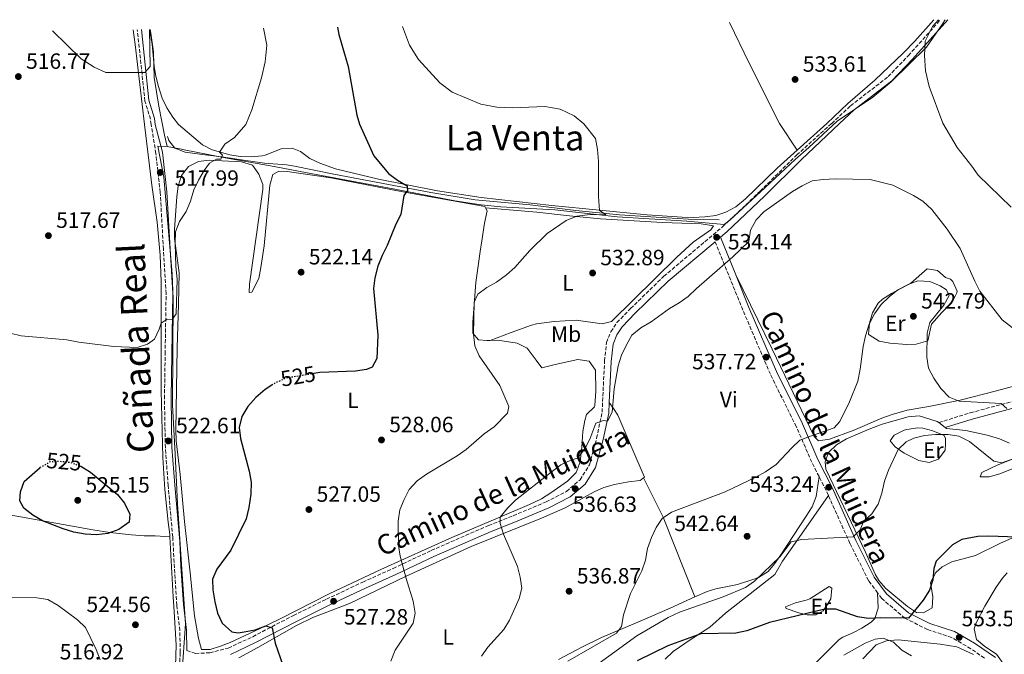
# Model space of a CAD drawing. Units: metres. Extents: x 583599 to 587060, y 4726625 to 4728979.
# Drawn here: x 584339 to 584786, y 4728664 to 4728951 of the extents above; entities that cross this region are included whole.
import ezdxf
from ezdxf.enums import TextEntityAlignment as Align

# ---------------------------------------------------------------- set-up
doc = ezdxf.new("R2010")
doc.units = ezdxf.units.M
doc.header["$MEASUREMENT"] = 0
for name, pattern in [('DGN Style 1', [1.045693079995523, 0.001739921930109024, -1.043953158065414]), ('DGN Style 3', [2.435890702152634, 1.739921930109024, -0.6959687720436097]), ('DGN Style 5', [1.217945351076317, 0.5219765790327072, -0.6959687720436097])]:
    doc.linetypes.add(name, pattern=pattern)
for name, color, linetype, lineweight in [('Acequia sin especificar', 4, 'Continuous', 0), ('Camino', 7, 'DGN Style 3', 0), ('Cauce permanente no visto', 142, 'DGN Style 1', 13), ('Cota de curva de nivel directora', 7, 'Continuous', 0), ('Cota de punto acotado terreno', 7, 'Continuous', 0), ('Curva de nivel directora', 30, 'Continuous', 30), ('Curva de nivel directora no vista', 30, 'DGN Style 5', 30), ('Curva de nivel intermedia', 30, 'Continuous', 0), ('Etiqueta de uso rústico', 92, 'Continuous', 0), ('Límite de Concejo', 7, 'Continuous', 0), ('Línea de cambio de uso (parcela vista)', 92, 'Continuous', 0), ('Margen derecho', 7, 'Continuous', 0), ('Punto acotado terreno (símbolo)', 7, 'Continuous', 0), ('Texto de Cañada', 51, 'Continuous', 0), ('Texto de Área (paraje) menor', 7, 'Continuous', 0)]:
    doc.layers.add(name, color=color, linetype=linetype, lineweight=lineweight)
doc.styles.add('Style-Arial', font='arial.ttf')

# ---------------------------------------------------------------- blocks, each defined once
blk = doc.blocks.new('5PATER')
at = {"layer": 'Cauce permanente no visto', "linetype": 'Continuous', "lineweight": 0}
h = blk.add_hatch(color=51, dxfattribs=at)
edge = h.paths.add_edge_path()
edge.add_ellipse((0, 0), major_axis=(-0.1095731443231308, -0.1110710700762829), ratio=0.9994222409660317, start_angle=0, end_angle=360)

msp = doc.modelspace()

# ---------------------------------------------------------------- linework, layer by layer
at = {"layer": 'Acequia sin especificar', "color": 4, "linetype": 'Continuous', "lineweight": 0}
msp.add_polyline3d([(584406.1699999999, 4728898.369999999, 517.0399999999936), (584406.8099999996, 4728896.539999999, 517.1600000000036), (584409.5199999996, 4728893.130000001, 517.3000000000029), (584414.25, 4728891.350000001, 517.2700000000041), (584420.8300000001, 4728890.460000001, 517.9100000000036), (584430.6100000005, 4728889.140000001, 519.8099999999977), (584441.7699999996, 4728887.57, 520.7700000000041), (584450.1299999999, 4728886.390000001, 521.1100000000006), (584460.0899999999, 4728885.5, 520.6499999999943), (584463.8099999996, 4728885.029999999, 520.7299999999959), (584481.6399999997, 4728881.32, 522.25), (584525.6500000004, 4728873.01, 525.6699999999983), (584545.7699999996, 4728869.65, 526.820000000007), (584570.6699999999, 4728867.439999999, 527.1499999999943), (584591.3899999997, 4728864.82, 528.7899999999936), (584611.2199999997, 4728862.960000001, 529.8099999999977), (584632.4400000004, 4728861.550000001, 531), (584642.3700000001, 4728860.960000001, 532.0599999999977), (584656.3700000001, 4728860.66, 533.2899999999936)], dxfattribs=at)
at = {"layer": 'Camino', "color": 7, "linetype": 'DGN Style 3', "lineweight": 0, "extrusion": (-0.754070365375865, -0.2805472348267901, 0.5938612069271334), "elevation": -1767220.431828525, "flags": 128}
msp.add_lwpolyline([(-4228062.741550883, 1305082.537658751), (-4228064.916989314, 1305082.30150703), (-4228072.242758146, 1305080.87216767)], dxfattribs=at)
at = {"layer": 'Camino', "color": 7, "linetype": 'DGN Style 3', "lineweight": 0}
for points in [[(584414.9799999997, 4728665.490000002, 522.9400000000023), (584418.8399999999, 4728664.130000002, 523.5899999999965), (584425.3199999997, 4728664.410000001, 523.9700000000013), (584433.7199999974, 4728666.560000001, 524.3500000000059), (584444.8399999995, 4728671.710000001, 524.7299999999959), (584463.260000002, 4728681.32, 525.4900000000054), (584478.2199999975, 4728688.689999999, 527.0200000000041), (584494.7100000009, 4728696.420000001, 528.1600000000036), (584508.5100000009, 4728702.670000001, 529.6799999999931), (584525.760000002, 4728710.770000001, 531.1999999999972), (584551.8199999998, 4728722.15, 533.8600000000007), (584562.9299999987, 4728726.540000003, 535.0099999999948), (584577.8700000008, 4728732.77, 535.7700000000042), (584587.0799999975, 4728737.570000002, 536.1499999999943), (584593.2499999988, 4728742.800000002, 536.1499999999943), (584597.5499999993, 4728749.59, 536.1499999999943), (584600.7800000014, 4728761.710000001, 535.3899999999994), (584603.2499999991, 4728773.470000003, 534.6300000000048), (584604.3799999978, 4728796.670000002, 534.6300000000048), (584605.2800000008, 4728805.030000002, 535.0099999999948), (584607.2600000012, 4728809.939999999, 534.6300000000048), (584609.9899999981, 4728814.09, 534.6300000000048), (584616.1799999997, 4728820.460000004, 534.6300000000048), (584631.2499999992, 4728835.060000001, 534.2400000000055), (584657.8700000001, 4728857.470000001, 533.8600000000007), (584674.8700000009, 4728873.57, 534.2400000000055), (584691.4999999985, 4728890.050000001, 534.2400000000055), (584707.3599999994, 4728904.32, 534.0099999999948), (584715.8999999977, 4728912.310000001, 533.9400000000023), (584732.9999999991, 4728925.550000002, 532.0899999999966), (584742.140000001, 4728935.09, 530.8899999999994), (584756.6299999994, 4728951.300000001, 529.5000000000001)], [(584411.7499999999, 4728660.37, 522.6499999999943), (584412.0000000002, 4728664.619999999, 522.8300000000019), (584411.7800000012, 4728674.520000001, 523.2100000000064), (584410.4299999989, 4728685.960000001, 523.5899999999965), (584408.5399999979, 4728716.960000004, 523.8399999999965), (584406.4799999994, 4728740.210000001, 523.1399999999994), (584405.23, 4728757.460000002, 522.3800000000047), (584404.8099999975, 4728779.670000001, 521.6199999999955), (584405.1299999993, 4728799.890000002, 520.4799999999959), (584405.5699999996, 4728827.170000001, 520.1000000000059), (584404.3700000015, 4728847.250000001, 518.9600000000065), (584402.8899999997, 4728873.080000001, 518.1999999999971), (584400.9200000005, 4728890.710000002, 517.4400000000024), (584398.7999999992, 4728903.859999999, 516.2700000000042), (584398.4599999995, 4728906.210000001, 516.1300000000048), (584395.9699999974, 4728914.470000003, 515.7299999999959), (584392.5000000005, 4728946.820000002, 514.5099999999948)], [(584755.9499999977, 4728768.720000001, 543.1499999999943), (584770.2300000004, 4728773.230000001, 541.6300000000048), (584786.6700000003, 4728777.540000003, 540.4900000000054), (584803.11, 4728782.230000002, 538.1999999999972), (584811.9200000011, 4728786.270000001, 537.0599999999978), (584824.199999999, 4728792.550000002, 535.9199999999983), (584838.3900000001, 4728799.17, 534.779999999999), (584849.5199999991, 4728805.08, 533.259999999995), (584860.2600000014, 4728810.240000002, 533.259999999995), (584874.039999999, 4728815.350000001, 532.1100000000007), (584884.75, 4728818.600000001, 531.7299999999959), (584892.8099999978, 4728823.42, 531.3500000000058), (584902.0700000004, 4728830.890000002, 531.7299999999959), (584908.7100000011, 4728841.439999999, 531.3500000000058), (584911.4699999995, 4728847.480000001, 530.9700000000013), (584915.9299999987, 4728853.430000001, 530.5899999999966)], [(584701.6200000016, 4728744.310000002, 542.0000000000001), (584698.3299999969, 4728750.780000002, 540.8699999999953), (584691.350000001, 4728766.880000001, 540.1000000000058), (584679.5499999992, 4728790.660000001, 537.820000000007), (584667.0799999969, 4728819.780000002, 535.9199999999983), (584654.5100000007, 4728850.720000001, 534.3800000000049)], [(584728.199999998, 4728691.550000001, 548.8800000000048), (584724.1200000009, 4728697.09, 548.1000000000058), (584715.6299999994, 4728713.970000002, 545.4299999999931), (584705.8599999995, 4728735.750000002, 543.3399999999965)], [(584776.6200000008, 4728662.02, 554.4499999999972), (584770.4400000006, 4728666.290000001, 554.1900000000023), (584761.7600000014, 4728671.380000001, 552.6600000000036), (584750.7899999989, 4728674.970000001, 551.1399999999995), (584740.5899999997, 4728680.08, 550.3800000000049), (584730.0799999977, 4728689, 549.2400000000052), (584728.199999998, 4728691.550000001, 548.8800000000048)]]:
    msp.add_polyline3d(points, dxfattribs=at)
at = {"layer": 'Curva de nivel directora', "color": 30, "linetype": 'Continuous', "lineweight": 30, "flags": 128}
for points, elevation in [([(584483.269999999, 4728947.930000001), (584483.859999999, 4728944.58), (584488.1399999994, 4728930.160000001), (584492.089999999, 4728908.090000001), (584493.2999999983, 4728904), (584499.8099999994, 4728889.680000001), (584506.4099999998, 4728881.720000003), (584510.4800000001, 4728878.66), (584514.9300000004, 4728876.100000001), (584515.0199999998, 4728873.970000001), (584513.359999999, 4728871.630000001), (584511.98, 4728863.050000002), (584509.6699999988, 4728858.61), (584505.7699999984, 4728849.060000001), (584503.5800000001, 4728844.480000002), (584501.6299999988, 4728839.640000001), (584500.1799999982, 4728834.430000001), (584499.5900000003, 4728829.460000002), (584501.6299999988, 4728808.340000001), (584501.0900000001, 4728797.750000001), (584499.0299999993, 4728793.92), (584496.4000000008, 4728792.84), (584491.4499999997, 4728792.070000002), (584475.2999999984, 4728791.45), (584472.6099999994, 4728790.990000002)], 525.0000000000003), ([(584453.9799999992, 4728785.960000004), (584450.4900000001, 4728783.720000001), (584446.1899999996, 4728780.170000001), (584442.629999999, 4728776.11), (584439.9400000002, 4728771.539999999), (584438.7399999998, 4728766.57), (584439.2800000006, 4728761.600000001), (584443.1599999986, 4728746.67), (584444.16, 4728741.76), (584443.9299999998, 4728736.300000002), (584443.1499999998, 4728730.330000001), (584441.8199999998, 4728725.119999999), (584434.9800000001, 4728710.970000003), (584428.4899999992, 4728702.380000004), (584426.5899999993, 4728697.74), (584426.7199999989, 4728692.930000001), (584427.6299999986, 4728687.560000001), (584428.9199999983, 4728682.42), (584431.0300000006, 4728677.920000001), (584435.3699999991, 4728673.960000002), (584438.2599999993, 4728673.420000001), (584441.0099999984, 4728673.87), (584446.0099999985, 4728674.789999999), (584450.7800000006, 4728676.590000001), (584453.6300000005, 4728675.790000001), (584454.9600000004, 4728668.859999999), (584458.4699999996, 4728658.760000001)], 525.0000000000001), ([(584366.5900000003, 4728749.140000001), (584366.8399999985, 4728749.050000001), (584371.2399999995, 4728746.330000001), (584383.4999999994, 4728736.109999999), (584386.6800000002, 4728732.190000001), (584389.0899999996, 4728727.289999999), (584388.779999999, 4728723.550000002), (584384.0599999983, 4728720.240000002), (584379.0800000007, 4728718.42), (584373.98, 4728717.810000002), (584368.839999999, 4728718.140000001), (584363.7899999997, 4728719.140000002), (584358.9299999981, 4728720.539999999), (584349.5099999991, 4728724.24), (584345.0900000001, 4728726.850000001), (584340.9999999999, 4728729.930000001), (584339.3099999999, 4728733.320000002), (584339.4899999987, 4728737.310000001), (584341.23, 4728742.020000001), (584348.480000001, 4728748.470000002)], 525.0000000000003), ([(584799.6099999998, 4728716.5), (584778.6700000005, 4728717.34), (584773.6900000006, 4728717.11), (584766.4299999984, 4728715.789999999), (584762.0799999988, 4728713.300000002), (584754.7999999988, 4728705.99), (584753.7500000005, 4728702.640000002), (584753.29, 4728697.539999999), (584751.7099999997, 4728692.789999999), (584748.7799999994, 4728688.260000001), (584742.1599999989, 4728680.130000001), (584729.32, 4728680.210000002), (584724.0800000007, 4728679.920000001), (584719.0999999985, 4728680.75), (584709.3099999984, 4728684.140000002), (584704.2999999993, 4728684.250000001), (584679.1600000003, 4728678.140000002), (584668.8699999995, 4728674.310000001), (584663.8699999994, 4728673.390000002), (584648.0199999998, 4728673.020000001), (584633.1, 4728667.65), (584619.13, 4728660.850000001)], 550.0000000000001)]:
    msp.add_lwpolyline(points, dxfattribs=dict(at, elevation=elevation))
at = {"layer": 'Curva de nivel directora no vista', "color": 30, "linetype": 'DGN Style 5', "lineweight": 30, "flags": 128}
for points, elevation in [([(584472.6099999994, 4728790.990000002), (584459.6699999999, 4728788.810000001), (584455.1300000004, 4728786.7), (584453.9799999992, 4728785.960000004)], 525.0000000000005), ([(584348.480000001, 4728748.470000002), (584348.53, 4728748.51), (584353.0599999985, 4728751.060000001), (584356.9299999998, 4728751.25), (584362.1600000003, 4728750.79), (584366.5900000003, 4728749.140000001)], 525.0000000000003)]:
    msp.add_lwpolyline(points, dxfattribs=dict(at, elevation=elevation))
at = {"layer": 'Curva de nivel intermedia', "color": 30, "linetype": 'Continuous', "lineweight": 0, "flags": 128}
for points, elevation in [([(584788.730000001, 4728866.369999999), (584773.8100000012, 4728880.890000001), (584770.9400000012, 4728884.99), (584764.2100000011, 4728893.499999999), (584757.7800000005, 4728904.4), (584751.5500000011, 4728921.019999999), (584749.8600000013, 4728928.189999999), (584749.3800000007, 4728935.179999999), (584749.820000001, 4728941.649999999), (584753.0100000007, 4728948.259999999), (584755.7700000011, 4728951.289999999)], 530.0000000000001), ([(584398.0900000007, 4728946.890000002), (584398.4000000014, 4728930.17), (584395.9400000004, 4728927.390000001), (584378.2699999991, 4728927.359999998), (584372.9600000005, 4728929.850000001), (584367.0900000011, 4728933.67), (584354.1000000001, 4728946.34)], 515.0000000000001), ([(584420.2000000011, 4728878.699999998), (584422.89, 4728883.019999999), (584425.3100000008, 4728886.349999999), (584428.4600000001, 4728888.169999998), (584430.4500000017, 4728888.140000001), (584431.110000001, 4728889.999999999), (584429.7600000009, 4728891.269999999), (584432.1799999995, 4728894.970000001), (584436.5899999995, 4728897.890000001), (584441.6800000012, 4728903.92), (584444.4100000004, 4728910.569999999), (584448.76, 4728924.98), (584450.5500000004, 4728932.279999999), (584451.3100000004, 4728939.800000001), (584449.6800000009, 4728947.52)], 520), ([(584512.8099999991, 4728948.3), (584515.8899999993, 4728939.740000002), (584520.030000001, 4728933.38), (584529.6900000015, 4728922.680000001), (584535.2999999997, 4728918.5), (584548.2800000014, 4728913.06), (584555.5800000017, 4728911.709999999), (584562.7200000008, 4728911.380000001), (584577.35, 4728912.050000002), (584584.25, 4728910.86), (584590.6400000004, 4728907.850000001), (584595.0000000012, 4728904.15), (584600.2500000016, 4728897.46), (584601.2500000009, 4728892.560000001), (584601.7000000001, 4728887.100000001), (584601.5800000017, 4728871.25), (584602.1100000013, 4728864.88), (584604.9500000001, 4728863.09), (584596.7100000011, 4728862.970000002), (584591.7600000004, 4728862.31), (584586.9400000012, 4728860.380000001), (584578.3300000012, 4728854.489999998), (584570.5100000004, 4728846.679999999), (584563.6600000019, 4728839.06), (584559.8999999999, 4728835.76), (584555.4500000019, 4728832.45), (584550.9200000013, 4728829.910000001), (584546.9300000014, 4728826.909999999), (584545.2000000014, 4728823.390000001), (584544.9700000011, 4728808.8), (584545.5099999999, 4728803.550000002), (584547.4500000001, 4728798.940000001), (584556.8199999998, 4728785.539999999), (584561.0399999999, 4728776), (584560.3600000005, 4728773.01), (584554.3099999998, 4728766.880000001), (584549.740000001, 4728763.699999998), (584541.6500000019, 4728756.599999999), (584537.5400000014, 4728753.74), (584523.6400000008, 4728745.41), (584519.3499999993, 4728742.359999998), (584515.7900000009, 4728738.430000001), (584513.5300000011, 4728733.970000001), (584511.5900000011, 4728729.220000001), (584510.820000002, 4728724.07), (584510.9000000003, 4728713.069999998), (584511.7600000009, 4728708.140000001), (584514.4000000006, 4728698.050000001), (584517.6100000005, 4728687.769999999), (584518.52, 4728682.390000001), (584517.5800000012, 4728677.919999998), (584509.4500000019, 4728665.649999999), (584507.4500000014, 4728660.619999998)], 530.0000000000001), ([(584334.92, 4728809.26), (584339.7700000004, 4728808.02), (584360.5599999998, 4728806.189999999), (584366.0499999993, 4728805.179999999), (584381.8299999998, 4728803.210000002), (584392.4100000011, 4728802.850000001), (584397.2000000011, 4728804.369999999), (584400.27, 4728806.630000002), (584402.4200000003, 4728811.140000001), (584403.3300000001, 4728813.869999999), (584406.0999999995, 4728815.569999999), (584408.3500000002, 4728815.539999999), (584410.1300000016, 4728817.999999999), (584410.5099999994, 4728833.710000001), (584409.9500000007, 4728839.449999998), (584409.6399999999, 4728850.05), (584409.8700000001, 4728855.210000001), (584411.6700000018, 4728859.88), (584414.610000001, 4728864.449999998), (584416.5600000002, 4728869.149999999), (584418.070000001, 4728874.17), (584420.2000000011, 4728878.699999998)], 520), ([(584792.7300000021, 4728809.15), (584784.6000000006, 4728815.369999998), (584774.5800000002, 4728828.390000001), (584772.250000001, 4728832.820000002), (584765.6500000006, 4728847.619999998), (584759.7200000007, 4728856.480000001), (584752.7200000001, 4728865.400000001), (584748.660000001, 4728869.09), (584744.3899999995, 4728871.680000001), (584735.1600000005, 4728876.310000001), (584724.8400000007, 4728878.929999998), (584708.9200000018, 4728879.199999998), (584703.5500000005, 4728878.91), (584698.5900000007, 4728878.249999999), (584694.0199999998, 4728876.13), (584689.5800000007, 4728873.550000001), (584676.63, 4728864.240000002), (584673.0800000007, 4728860.720000001), (584670.5100000001, 4728855.990000002), (584669.8100000005, 4728850.880000001), (584662.5900000009, 4728843.859999998), (584646.0199999993, 4728829.56), (584642.3500000013, 4728825.880000001), (584638.2600000009, 4728823), (584633.7800000017, 4728820.409999999), (584625.4600000001, 4728814.430000001), (584620.7999999997, 4728811.759999999), (584616.7600000007, 4728808.33), (584614.2500000006, 4728804.000000001), (584612.1300000016, 4728799.329999999), (584610.5600000003, 4728794.55), (584608.7600000009, 4728784.039999999), (584607.8500000013, 4728773.550000001), (584605.6600000008, 4728769.469999999), (584603.9199999997, 4728769.749999999), (584600.4100000004, 4728768.56), (584597.6800000012, 4728761.25), (584595.3800000012, 4728756.81), (584592.1100000012, 4728752.640000001), (584589.04, 4728751.78), (584584.5300000017, 4728749.63), (584580.1600000019, 4728746.34), (584563.9400000012, 4728733.599999999), (584560.3899999994, 4728730.039999999), (584557.0800000014, 4728725.850000001), (584557.0400000013, 4728722.98), (584558.5800000012, 4728718.23), (584564.9600000004, 4728703.529999999), (584566.1300000016, 4728698.649999999), (584566.7999999999, 4728693.649999999), (584565.5999999996, 4728689.05), (584561.3300000004, 4728679.269999999), (584558.6900000008, 4728675.02), (584551.4100000008, 4728666.949999998), (584548.5300000019, 4728662.86)], 535), ([(584786.8300000011, 4728775.199999998), (584784.2400000006, 4728777.359999999), (584765.1800000012, 4728778.41), (584760.5800000012, 4728780.350000001), (584756.7900000004, 4728784.159999999), (584753.7400000015, 4728788.819999999), (584751.2000000002, 4728793.470000001), (584750.5300000019, 4728798.429999998), (584750.7000000017, 4728809.32), (584751.8900000008, 4728814.180000001), (584758.260000001, 4728821.92), (584760.5800000012, 4728826.369999998), (584759.5000000016, 4728828.88), (584756.5300000011, 4728830.800000001), (584751.8200000015, 4728832.749999999), (584746.4700000006, 4728832.949999998), (584742.0700000017, 4728831.279999998), (584737.4200000003, 4728828.859999998), (584733.4900000008, 4728825.769999999), (584729.7800000004, 4728822.210000001), (584726.7100000015, 4728818.119999998), (584724.3500000011, 4728813.300000001), (584722.7500000007, 4728808.140000001), (584721.5800000017, 4728803.279999998), (584720.2600000007, 4728792.970000001), (584719.1800000012, 4728787.5), (584715.3900000004, 4728778.2), (584711.0400000006, 4728769.189999999), (584708.4900000005, 4728766.34), (584697.8300000008, 4728762.649999999), (584692.9400000002, 4728760.73), (584689.2900000003, 4728757.31), (584682.1399999998, 4728749.730000001), (584677.3699999999, 4728746.38), (584673.0000000001, 4728743.970000001), (584659.0200000014, 4728737.32), (584634.7100000015, 4728728.119999998), (584630.5300000017, 4728725.329999999), (584627.7199999999, 4728721.23), (584625.6299999999, 4728716.689999999), (584623.890000001, 4728711.679999999), (584622.8700000017, 4728706.350000001), (584621.3200000006, 4728701.59), (584616.1399999993, 4728691.37), (584612.99, 4728681.56), (584612.04, 4728676.340000001), (584609.7500000012, 4728673.380000001), (584587.7900000005, 4728660.689999999)], 540.0000000000001), ([(584794.5899999995, 4728754.119999998), (584784.5600000003, 4728750.539999999), (584780.9600000016, 4728751.220000002), (584769.8799999995, 4728760.249999999), (584765.0500000016, 4728762.569999999), (584760.1100000018, 4728763.380000001), (584754.4600000012, 4728763.359999998), (584749.5199999993, 4728762.830000001), (584744.6700000013, 4728761.65), (584741.0700000003, 4728760.090000001), (584737.5200000008, 4728756.539999999), (584733.1199999999, 4728747.150000001), (584731.3400000005, 4728742.16), (584730.1000000001, 4728736.82), (584728.3900000001, 4728731.730000001), (584725.5800000007, 4728727.41), (584721.7899999997, 4728723.980000001), (584720.2300000017, 4728720.140000001), (584717.0600000002, 4728716.949999999), (584693.85, 4728715.82), (584688.9800000016, 4728714.66), (584684.0000000016, 4728707.99), (584672.3499999996, 4728696.96), (584668.2900000006, 4728694.029999999), (584658.23, 4728689.859999998), (584638.4100000006, 4728682.829999999), (584633.1600000003, 4728680.449999998), (584619.0800000008, 4728672.109999999), (584593.6900000013, 4728653.699999998)], 545), ([(584375.720000001, 4728661.17), (584373.800000001, 4728665.940000001), (584369.0300000011, 4728675.819999999), (584365.4000000012, 4728679.289999999), (584356.6600000017, 4728685.84), (584351.9100000019, 4728688.509999999), (584346.980000001, 4728689.310000001), (584331.1400000004, 4728689.689999999)], 520), ([(584743.490000001, 4728663.05), (584739.2400000021, 4728665.679999999), (584735.3600000016, 4728669.289999999), (584730.7700000006, 4728671.11), (584727.1500000019, 4728670.67), (584722.5400000006, 4728668.720000001), (584712.9100000015, 4728663.380000001)], 555.0000000000001)]:
    msp.add_lwpolyline(points, dxfattribs=dict(at, elevation=elevation))
at = {"layer": 'Límite de Concejo', "color": 7, "linetype": 'Continuous', "lineweight": 0}
for points in [[(584758.7899999992, 4728951.33, 529.4), (584757.3900000006, 4728949.16, 529.53), (584750.3399999999, 4728938.850000001, 529.95), (584734.3500000016, 4728923.15, 532.13), (584725.9600000009, 4728916.24, 533.0400000000001), (584709.879999999, 4728905.359999999, 533.99), (584697.0100000016, 4728893.41, 534.1700000000001), (584690.879999999, 4728887.949999999, 534.24), (584677.25, 4728875.34, 534.24), (584661.120000001, 4728860.52, 533.9400000000002), (584658.6099999994, 4728858.560000001, 533.86), (584641.6600000003, 4728860, 532.7), (584610.0599999987, 4728862.029999999, 530.83), (584581.870000001, 4728865.140000001, 528.9300000000001), (584557.4100000003, 4728866.550000001, 527.78), (584548.3599999994, 4728867.390000001, 527.24), (584536.4899999984, 4728869.310000001, 526.45), (584508.5199999996, 4728874.710000001, 524.73), (584469.5599999987, 4728881.930000001, 521.88), (584454.620000001, 4728884.810000001, 521.09), (584432.2699999996, 4728888.680000001, 520.11), (584412.9899999984, 4728892.5, 518.0600000000002), (584412.4800000004, 4728892.600000001, 518.01), (584406.0899999999, 4728893.859999999, 517.5700000000002)], [(584406.0899999999, 4728893.859999999, 517.5700000000002), (584404.8399999999, 4728899.050000001, 517.1700000000001), (584402.3000000007, 4728912.09, 516.4400000000002), (584400.1400000006, 4728925.140000001, 515.74), (584399.9100000003, 4728936.83, 515.45), (584398.6000000016, 4728945.189999999, 515.1), (584398.2899999992, 4728946.890000001, 515.16)], [(584337.7800000012, 4728367.65, 506.84), (584344.7399999984, 4728401.42, 507.23), (584350.4200000018, 4728435.199999999, 507.91), (584353.5500000007, 4728465.800000001, 509.04), (584356.6600000003, 4728493.100000001, 510.59), (584360.6000000016, 4728511.77, 511.33), (584377.4499999993, 4728544.380000001, 514.1), (584395.7300000004, 4728580.550000001, 516.49), (584403.0100000016, 4728604.92, 519.03), (584409.75, 4728625.359999999, 520.9), (584412.7399999984, 4728653.930000001, 522.71), (584414.4200000018, 4728677.550000001, 523.3000000000001), (584412.6900000013, 4728702.32, 524.01), (584410.7300000004, 4728731.92, 523.5), (584409.6099999994, 4728754.4, 522.5), (584408.4899999984, 4728776.76, 521.8000000000001), (584408.7800000012, 4728824.720000001, 520.11), (584408.370000001, 4728836.119999999, 519.64), (584404.5899999999, 4728880.01, 517.91), (584401.879999999, 4728894.029999999, 517.16), (584406.0899999999, 4728893.859999999, 517.5700000000002)]]:
    msp.add_polyline3d(points, dxfattribs=at)
at = {"layer": 'Línea de cambio de uso (parcela vista)', "color": 92, "linetype": 'Continuous', "lineweight": 0, "extrusion": (0.05852212383159305, -0.04399112031892564, 0.9973163702433273), "elevation": -173259.8642238988, "flags": 128}
msp.add_lwpolyline([(4131289.205571378, 2367619.890083543), (4131289.205571378, 2367616.202184412)], dxfattribs=at)
at = {"layer": 'Línea de cambio de uso (parcela vista)', "color": 92, "linetype": 'Continuous', "lineweight": 0, "extrusion": (-0.1752635007472028, 0.01686091390104208, 0.9843771710519585), "elevation": -22202.5567349943, "flags": 128}
msp.add_lwpolyline([(-4762996.099899468, 127183.2817224382), (-4762979.249675692, 127194.0727214064), (-4762944.567429375, 127212.0766512637)], dxfattribs=at)
at = {"layer": 'Línea de cambio de uso (parcela vista)', "color": 92, "linetype": 'Continuous', "lineweight": 0}
for points in [[(584661.0899999999, 4728950.130000001, 534.320000000007), (584669.9299999997, 4728931.619999999, 533.0500000000029), (584683.75, 4728904.289999999, 533.2599999999948), (584691.6600000003, 4728892.24, 533.7700000000041)], [(584691.6600000003, 4728892.24, 533.7700000000041), (584705.1399999997, 4728904.32, 533.6999999999971), (584714.6900000004, 4728913.42, 534.1999999999971), (584726.9500000002, 4728923.980000001, 533.3500000000058), (584739.9699999997, 4728936.289999999, 531.9499999999971), (584745.0599999996, 4728941.67, 531.4700000000012), (584753.6500000004, 4728951.27, 531.1000000000058)], [(584390.5999999996, 4728946.789999999, 514.1300000000047), (584391.4699999997, 4728940.08, 514.1600000000036), (584395.7300000004, 4728903.850000001, 516.5), (584399.0599999996, 4728876.41, 518.2899999999936), (584401.4900000002, 4728859.619999999, 518.7899999999936), (584402.9100000003, 4728844.689999999, 519.429999999993), (584403.3499999996, 4728832.57, 519.929999999993), (584403.3899999997, 4728811.630000001, 520.3099999999977), (584403.3200000003, 4728783.09, 521.4499999999971), (584404.0999999996, 4728752.930000001, 523.029999999999), (584404.9699999997, 4728738.5, 523.4199999999983), (584406.4800000004, 4728723.58, 523.3399999999965), (584407.2000000002, 4728717.960000001, 523.7200000000012), (584407.25, 4728717.029999999, 523.7400000000052)], [(584398.0899999999, 4728946.890000001, 515.1399999999994), (584399.1699999999, 4728940.289999999, 515.3000000000029), (584400.1299999999, 4728930.34, 515.6300000000047), (584400.7999999998, 4728926.449999999, 515.7899999999936), (584401.9600000001, 4728921.600000001, 516.029999999999), (584403.8099999996, 4728915.850000001, 516.4199999999983), (584405.9299999997, 4728911.369999999, 517), (584408.6399999997, 4728907.17, 517.5399999999936), (584411.1799999997, 4728903.880000001, 517.8500000000058), (584422.0700000003, 4728894.57, 518.6100000000006), (584426.4500000002, 4728892.34, 519.279999999999), (584434.4800000004, 4728890.140000001, 520.2100000000064), (584439.1100000005, 4728889.350000001, 520.5099999999948), (584444.0999999996, 4728889.15, 520.6900000000023), (584449.1100000005, 4728889.67, 520.8399999999965), (584450.54, 4728889.930000001, 520.8899999999994), (584457.8099999996, 4728892.859999999, 521.2700000000041), (584462.75, 4728893.16, 522.029999999999), (584466.5499999998, 4728891.58, 522.4100000000036), (584470.6799999997, 4728888.470000001, 523.1699999999983), (584475.2000000002, 4728886.279999999, 523.2400000000052), (584482.4000000004, 4728883.720000001, 523.1699999999983), (584501.7999999998, 4728879.039999999, 524.6199999999953), (584528.6799999997, 4728873.850000001, 526.6000000000058), (584548.4199999999, 4728870.730000001, 527.279999999999), (584580.4900000002, 4728867.140000001, 528.4700000000012), (584623.6699999999, 4728862.84, 531.529999999999), (584639.6100000005, 4728861.810000001, 532.6900000000023), (584644.5999999996, 4728861.75, 532.8999999999943), (584649.8899999997, 4728862.02, 533.070000000007), (584654.8200000003, 4728862.67, 533.4799999999959), (584659.4400000004, 4728864.16, 533.8300000000017), (584663.8700000001, 4728866.59, 533.679999999993), (584668.29, 4728870.100000001, 533.4499999999971), (584682.5700000003, 4728884.100000001, 533.8099999999977), (584691.6600000003, 4728892.24, 533.7700000000041)], [(584550.4199999999, 4728866.09, 527.3399999999965), (584550.0599999996, 4728866.710000001, 527.3000000000029), (584512.8700000001, 4728873.390000001, 525.0099999999948), (584480.2599999999, 4728879.66, 522.3699999999953), (584460.5, 4728882.600000001, 521.2100000000064), (584456.7000000002, 4728882.66, 521.2100000000064), (584454.0099999999, 4728881.180000001, 520.8300000000017), (584452.5499999998, 4728876.300000001, 520.779999999999), (584450.0700000003, 4728848.890000001, 521.2100000000064), (584448.5700000003, 4728839.029999999, 521.4600000000064), (584447.5499999998, 4728834.09, 521.5899999999965), (584444.4800000004, 4728827.82, 521.6300000000047), (584443.2599999999, 4728827.689999999, 521.5899999999965), (584443.3200000003, 4728831.49, 521.2100000000064), (584449.3899999997, 4728874.449999999, 520.4199999999983), (584449.3700000001, 4728876.689999999, 520.4499999999971), (584447.54, 4728881.279999999, 520.8300000000017), (584444.7300000004, 4728885.41, 520.8300000000017), (584439.6799999997, 4728886.970000001, 520.6699999999983), (584425.0999999996, 4728887.67, 519.679999999993), (584420.2300000004, 4728887.039999999, 519.3099999999977), (584415.6799999997, 4728884.779999999, 519.0399999999936), (584412.5199999996, 4728880.699999999, 518.929999999993), (584411.0499999998, 4728875.869999999, 519.3099999999977), (584410.4600000001, 4728871.220000001, 519.6900000000023), (584409.3600000005, 4728856.230000001, 519.320000000007), (584409.4000000004, 4728852.199999999, 519.3099999999977), (584411.4400000004, 4728836.57, 519.6900000000023), (584411.2100000001, 4728822.49, 520.4499999999971), (584410.5199999996, 4728802.710000001, 521.2100000000064), (584409.9199999999, 4728765.42, 522.3500000000058), (584410.0899999999, 4728760.439999999, 522.4499999999971), (584411.8899999997, 4728745.220000001, 522.7299999999959), (584413.8300000001, 4728723.880000001, 524.25), (584416.5099999999, 4728700.619999999, 524.6300000000047), (584418.4800000004, 4728681.180000001, 524.6300000000047), (584420.2199999997, 4728670.880000001, 524.25), (584421.6600000003, 4728665.91, 524.25), (584425.4699999997, 4728665.850000001, 524.25), (584430.2199999997, 4728667.390000001, 524.25), (584434.6500000004, 4728669.130000001, 524.25), (584448.2699999996, 4728675.430000001, 524.5), (584457.25, 4728679.789999999, 525.0099999999948), (584479.4500000002, 4728691.210000001, 526.8500000000058), (584502.9000000004, 4728702.16, 528.6000000000058), (584535.1200000001, 4728716.619999999, 531.8600000000006), (584558.0199999996, 4728726.289999999, 534.6100000000006), (584570.2999999998, 4728731.640000001, 535.2599999999948), (584575.7400000002, 4728734.25, 535.2899999999936), (584579.9699999997, 4728736.9, 535.3099999999977), (584587.5499999998, 4728742.25, 535.1300000000047), (584591.5300000003, 4728746.17, 534.9100000000036), (584593.3799999999, 4728750.949999999, 534.8899999999994), (584594, 4728757.550000001, 534.9100000000036), (584594.2999999998, 4728762.310000001, 533.1900000000023), (584594.4900000002, 4728764.77, 532.6199999999953), (584595.3700000001, 4728769.66, 532.8399999999965), (584596.1299999999, 4728772.359999999, 533), (584599.7800000003, 4728775.869999999, 533.3600000000006), (584600.0099999999, 4728776.480000001, 533.3899999999994), (584600.4900000002, 4728782.949999999, 533), (584600.2599999999, 4728792.460000001, 533), (584597.4500000002, 4728796.600000001, 533), (584592.29, 4728797.390000001, 532.6900000000023), (584582.0300000003, 4728795.039999999, 532.6199999999953), (584575.9199999999, 4728793.609999999, 531.8600000000006), (584573.3099999996, 4728797.08, 531.1000000000058), (584569.2100000001, 4728802.470000001, 531.1000000000058), (584564.7400000002, 4728804.730000001, 531.1000000000058), (584555.9500000002, 4728806.109999999, 530.3399999999965), (584552.4900000002, 4728806, 530.3500000000058)], [(584552.4900000002, 4728806, 530.3500000000058), (584550.9500000002, 4728805.949999999, 530.3600000000006), (584547.2000000002, 4728806.25, 530.3399999999965), (584544.5800000001, 4728809.33, 529.9600000000064), (584544.6200000001, 4728814.33, 529.9700000000012), (584546.0800000001, 4728832.180000001, 529.3699999999953), (584547.9400000004, 4728846.230000001, 528.9700000000012), (584548.6699999999, 4728851.130000001, 528.820000000007), (584549.9400000004, 4728859.100000001, 527.679999999993), (584551.2199999997, 4728864.699999999, 527.4400000000023), (584550.4199999999, 4728866.09, 527.3399999999965)], [(584550.4199999999, 4728866.09, 527.3399999999965), (584573.6299999999, 4728864.189999999, 528.7899999999936), (584588.5, 4728862.41, 529.7400000000052), (584602.54, 4728861.16, 530.6199999999953), (584630.6200000001, 4728859.49, 531.9100000000036), (584648.1100000005, 4728858.83, 533.0500000000029), (584653.8099999996, 4728857.980000001, 533.0500000000029), (584652.6399999997, 4728856.09, 533.429999999993), (584644.5599999996, 4728850.51, 533.0500000000029), (584637.2199999997, 4728843.720000001, 533.2400000000052), (584607.4500000002, 4728814.57, 534.1900000000023), (584603.25, 4728813.49, 534.1900000000023), (584591.4800000004, 4728815.199999999, 534.1900000000023), (584581.5, 4728814.630000001, 534.1900000000023), (584573.5599999996, 4728813.480000001, 534.0399999999936), (584571.2699999996, 4728812.859999999, 533.8099999999977), (584562.04, 4728809.539999999, 531.8600000000006), (584552.4900000002, 4728806, 530.3500000000058)], [(584750.7199999997, 4728838.49, 538.929999999993), (584743.2100000001, 4728831.880000001, 538.929999999993), (584734.5599999996, 4728827.32, 538.929999999993), (584730.4000000004, 4728824.66, 538.929999999993), (584728.4000000004, 4728822.859999999, 538.929999999993), (584725.8399999999, 4728818.470000001, 539.1900000000023), (584724.4500000002, 4728813.779999999, 539.6900000000023), (584724.0800000001, 4728808.789999999, 540.4499999999971), (584724.3700000001, 4728808.460000001, 540.4499999999971), (584728.8499999996, 4728805.640000001, 540.4499999999971), (584733.7300000004, 4728804.710000001, 540.4499999999971), (584741.4800000004, 4728804.189999999, 540.4499999999971), (584745.6100000005, 4728804.310000001, 540.4499999999971), (584750.9600000001, 4728805.75, 540.4499999999971), (584752.6100000005, 4728813.34, 540.4499999999971), (584757.2599999999, 4728818.59, 539.6900000000023), (584761.8899999997, 4728823.08, 539.6900000000023), (584764.1600000003, 4728827.5, 538.2700000000041), (584764.2599999999, 4728828.380000001, 538.1699999999983), (584762.2300000004, 4728832.76, 538.1699999999983), (584761.2999999998, 4728833.75, 538.1699999999983), (584759.0300000003, 4728834.550000001, 538.1699999999983), (584755.2800000003, 4728837.65, 538.929999999993), (584750.7199999997, 4728838.49, 538.929999999993)], [(584663.8399999999, 4728835.710000001, 535.179999999993), (584680.4100000003, 4728802.07, 537.3899999999994), (584699.3600000005, 4728762.51, 540.3699999999953), (584701.4600000001, 4728760.52, 540.5099999999948), (584706.3899999997, 4728761.25, 540.8500000000058), (584717.1399999997, 4728765.220000001, 540.8899999999994), (584730.1699999999, 4728770.720000001, 541.2700000000041), (584734.8600000005, 4728772.449999999, 541.6199999999953), (584741.6399999997, 4728774.34, 542.029999999999), (584751.4800000004, 4728775.99, 541.320000000007), (584765.6900000004, 4728778.91, 539.75), (584782.1299999999, 4728783.210000001, 538.6100000000006), (584795.5, 4728786.800000001, 537.0899999999965)], [(584622.04, 4728743.720000001, 537.8099999999977), (584622.4600000001, 4728744.050000001, 537.8099999999977), (584619.0199999996, 4728752.08, 537.6399999999994), (584610.3799999999, 4728772.060000001, 536.179999999993), (584608.4900000002, 4728775.100000001, 535.529999999999), (584606.4699999997, 4728777.810000001, 534.6300000000047)], [(584803.6100000005, 4728722.810000001, 548.5200000000041), (584783.6799999997, 4728713.99, 550.0399999999936), (584772.5599999996, 4728708.460000001, 550.429999999993), (584761.8600000005, 4728705.58, 550.0399999999936), (584757.5099999999, 4728703.310000001, 549.8300000000017), (584754.5499999998, 4728700.75, 549.6600000000036), (584752.2000000002, 4728696.220000001, 549.279999999999), (584753.2300000004, 4728689.74, 550.0399999999936), (584752.9699999997, 4728684.75, 550.0399999999936), (584748.9299999997, 4728682.57, 550.0399999999936), (584745.8899999997, 4728682.619999999, 550.0399999999936), (584741.7100000001, 4728685.359999999, 549.8800000000047), (584731.9800000004, 4728693.5, 548.8999999999943), (584728.7599999999, 4728697.25, 547.9499999999971), (584727.1399999997, 4728700.039999999, 547.3800000000047), (584722.7300000004, 4728710.01, 546.2400000000052), (584704.6799999997, 4728747.59, 542.429999999993), (584704.3499999996, 4728751.02, 542.0500000000029), (584705.9400000004, 4728755.189999999, 542.0500000000029), (584709.4800000004, 4728758.720000001, 542.0500000000029), (584714.1500000004, 4728761.390000001, 542.3699999999953), (584724.3600000005, 4728765.83, 542.7599999999948), (584730.2300000004, 4728767.99, 543.1100000000006), (584741.9699999997, 4728771.359999999, 543.9600000000064), (584746.9800000004, 4728771.77, 543.9499999999971), (584755.2599999999, 4728769.24, 544.3399999999965), (584755.9500000002, 4728768.720000001, 544.2700000000041)], [(584751.54, 4728750.65, 547.3800000000047), (584746.8099999996, 4728751.52, 546.2400000000052), (584740.2999999998, 4728754.84, 544.8699999999953), (584736.0899999999, 4728757.74, 543.929999999993), (584733.8099999996, 4728760.449999999, 543.1900000000023), (584735.75, 4728763.08, 542.8099999999977), (584740.25, 4728765.310000001, 542.7400000000052), (584741.5, 4728765.66, 542.8099999999977), (584746.4600000001, 4728766.369999999, 543.2700000000041), (584748.7400000002, 4728766.300000001, 543.570000000007), (584753.29, 4728765.09, 544.3399999999965), (584758.3499999996, 4728762.91, 544.929999999993), (584758.9400000004, 4728761.57, 545.1000000000058), (584758.9000000004, 4728758.91, 545.1000000000058), (584758.8600000005, 4728756.25, 545.8600000000006), (584755.75, 4728752.109999999, 547.7599999999948), (584751.54, 4728750.65, 547.3800000000047)], [(584758.8899999997, 4728766.51, 544), (584759.3899999997, 4728766.130000001, 543.9600000000064), (584768.1299999999, 4728765.230000001, 543.9600000000064), (584777.8600000005, 4728763.01, 544.6999999999971), (584783.4500000002, 4728761.430000001, 544.7200000000012), (584787.9800000004, 4728759.41, 544.7200000000012)], [(584111.4400000004, 4728763.9, 515.779999999999), (584154.8600000005, 4728755.460000001, 518.7400000000052), (584176.1600000003, 4728751.960000001, 518.779999999999), (584196.0700000003, 4728750.16, 518.1000000000058), (584227.4100000003, 4728745.16, 518.8800000000047), (584272.2000000002, 4728737.689999999, 520.4100000000036), (584307.8700000001, 4728731.029999999, 523.070000000007), (584337.8600000005, 4728726.369999999, 524.5899999999965), (584372.29, 4728720.15, 525.3600000000006), (584379.9900000002, 4728718.939999999, 525.3000000000029), (584389.9400000004, 4728717.850000001, 525.0800000000017), (584395.5599999996, 4728717.460000001, 524.9700000000012), (584400.5800000001, 4728717.42, 525.1499999999943), (584407.25, 4728717.029999999, 523.8399999999965)], [(584790.3899999997, 4728752.699999999, 544.7200000000012), (584782.3399999999, 4728749.4, 545.1000000000058), (584775.4400000004, 4728746.09, 545.8600000000006), (584774.6500000004, 4728744.199999999, 545.8600000000006), (584778.8300000001, 4728744.130000001, 545.8600000000006), (584783.6299999999, 4728745.51, 545.8600000000006), (584794.5300000003, 4728749.970000001, 545.8600000000006)], [(584701.6200000001, 4728744.310000001, 542), (584700.3399999999, 4728735.199999999, 542.3800000000047), (584698.5499999998, 4728730.609999999, 542.929999999993), (584695.7699999996, 4728726.369999999, 543.5099999999948), (584684.3099999996, 4728708.810000001, 544.279999999999), (584681.4800000004, 4728704.730000001, 544.4799999999959), (584678.4900000002, 4728701.289999999, 544.6600000000036), (584674.2199999997, 4728698.609999999, 544.7299999999959), (584671.5800000001, 4728697.600000001, 544.6600000000036), (584664.6900000004, 4728695.430000001, 543.5200000000041), (584654.8499999996, 4728693.449999999, 543.25), (584650.9400000004, 4728692.220000001, 543.1399999999994), (584645.3200000003, 4728689.710000001, 542.8800000000047)], [(584438.4800000004, 4728662.109999999, 523.3500000000058), (584447.2100000001, 4728666.850000001, 524.4799999999959), (584464.6500000004, 4728676.76, 526.1100000000006), (584472.1600000003, 4728680.49, 526.8099999999977), (584488.7300000004, 4728686.810000001, 528.3000000000029), (584514.04, 4728698.960000001, 529.4400000000023), (584543.9400000004, 4728712.57, 532.8600000000006), (584575.7300000004, 4728725.49, 536.2599999999948), (584586.4600000001, 4728730.16, 536.6699999999983), (584599.5899999999, 4728737.33, 537.529999999999), (584604.1200000001, 4728739.390000001, 537.8099999999977), (584608.9400000004, 4728740.75, 538.0399999999936), (584615.1900000004, 4728741.880000001, 538.1900000000023), (584620.5300000003, 4728742.560000001, 537.8099999999977), (584622.04, 4728743.720000001, 537.8099999999977)], [(584631.8200000003, 4728661.49, 550.3999999999943), (584635.4199999999, 4728664.939999999, 550.3600000000006), (584643.7000000002, 4728670.600000001, 550.2899999999936), (584652.0700000003, 4728676.050000001, 549.7400000000052), (584659.1699999999, 4728682.369999999, 548.1199999999953), (584681.5199999996, 4728699.9, 545.8300000000017), (584685.04, 4728705.939999999, 545.4499999999971), (584693.6299999999, 4728718.230000001, 544.8999999999943), (584705.8600000005, 4728735.75, 543.3399999999965)], [(584407.25, 4728717.029999999, 523.7400000000052), (584408.6900000004, 4728689.77, 523.820000000007), (584409.1900000004, 4728683.16, 524.1300000000047), (584410.0800000001, 4728667.91, 523.75), (584409.7599999999, 4728658.430000001, 523.5)], [(584787.8300000001, 4728655.74, 554.6199999999953), (584782.1299999999, 4728663.779999999, 554.6100000000006), (584776.8499999996, 4728667.289999999, 554.6100000000006), (584773.0999999996, 4728670.390000001, 554.2299999999959), (584772.04, 4728675.350000001, 554.820000000007), (584772.8399999999, 4728678.01, 554.9900000000052), (584776.7599999999, 4728685.560000001, 554.6100000000006), (584782, 4728694.109999999, 554.1999999999971), (584784.8700000001, 4728698.17, 553.9900000000052), (584786.9000000004, 4728700.619999999, 553.8500000000058)], [(584700.3799999999, 4728681.600000001, 550.1100000000006), (584696.1900000004, 4728681.67, 549.7299999999959), (584692.4000000004, 4728682.49, 549.3500000000058), (584686.6799999997, 4728684.49, 547.8999999999943), (584686.3499999996, 4728685.25, 547.4499999999971), (584690.9500000002, 4728687.08, 547.070000000007), (584695.8499999996, 4728688.220000001, 547.029999999999), (584697.4500000002, 4728688.880000001, 547.070000000007), (584706.29, 4728694.449999999, 547.4499999999971), (584707.4199999999, 4728693.67, 547.8300000000017), (584706.9500000002, 4728688.850000001, 548.8999999999943), (584705.79, 4728686.84, 549.3500000000058), (584703.4500000002, 4728683.449999999, 550.1100000000006), (584700.3799999999, 4728681.600000001, 550.1100000000006)], [(584728.2000000002, 4728691.550000001, 548.8800000000047), (584728.4699999997, 4728684.689999999, 549.6399999999994), (584726.9199999999, 4728679.92, 549.9199999999983), (584725.3200000003, 4728678.279999999, 550.0200000000041), (584721.04, 4728675.560000001, 550.3600000000006), (584716.8799999999, 4728673.460000001, 550.779999999999), (584712.3499999996, 4728671.51, 551.6399999999994), (584710.7400000002, 4728670.52, 551.9199999999983), (584699.8200000003, 4728659.560000001, 553.6000000000058)], [(584645.3200000003, 4728689.710000001, 542.8800000000047), (584634.1200000001, 4728684.699999999, 542.3800000000047), (584620.4800000004, 4728678.710000001, 540.4900000000052), (584603.04, 4728671.289999999, 539.7100000000064), (584594.0199999996, 4728667, 539.5099999999948), (584583.4699999997, 4728661.32, 539.3300000000017)], [(584721.4199999999, 4728661.730000001, 556.1699999999983), (584727.6100000005, 4728668.100000001, 555.4100000000036), (584732.2699999996, 4728669.880000001, 555.0500000000029), (584737.5700000003, 4728670.279999999, 554.679999999993), (584756.5599999996, 4728668.289999999, 554.6499999999943), (584764.1299999999, 4728667.140000001, 554.6499999999943), (584771.6799999997, 4728663.600000001, 554.6499999999943)]]:
    msp.add_polyline3d(points, dxfattribs=at)
at = {"layer": 'Margen derecho', "color": 7, "linetype": 'Continuous', "lineweight": 0}
for points in [[(584663.8400000003, 4728835.710000001, 535.179999999993), (584656.9200000003, 4728852.75, 534.3399999999965), (584659.8700000007, 4728855.230000001, 533.8600000000007), (584676.9600000009, 4728871.410000001, 534.2400000000055), (584693.559999997, 4728887.86, 534.2400000000055), (584710.9800000003, 4728904.330000001, 533.9900000000052), (584717.5100000015, 4728910.430000001, 533.9400000000023), (584734.6499999987, 4728923.710000004, 532.0899999999966), (584743.9499999993, 4728933.410000001, 530.8899999999994), (584759.98, 4728951.350000001, 529.3500000000058)], [(584414.9799999997, 4728665.490000002, 522.9400000000023), (584414.7699999998, 4728674.730000001, 523.2100000000064), (584413.4200000018, 4728686.24, 523.5899999999965), (584412.1799999991, 4728703.699999999, 523.9700000000013), (584411.7299999997, 4728714.92, 523.9100000000036), (584409.4699999979, 4728740.45, 523.1399999999994), (584408.2199999985, 4728757.600000001, 522.3800000000047), (584407.8099999994, 4728779.680000001, 521.6199999999955), (584408.129999999, 4728799.840000001, 520.4799999999959), (584408.5699999993, 4728827.240000002, 520.1000000000059), (584407.3700000012, 4728847.430000001, 518.9600000000065), (584405.8799999983, 4728873.330000001, 518.1999999999971), (584403.8799999976, 4728891.250000001, 517.4400000000024), (584400.6499999978, 4728903.859999999, 516.300000000003), (584400.2499999999, 4728906.610000002, 516.1300000000048), (584397.78, 4728914.840000001, 515.7299999999959), (584394.3400000001, 4728946.84, 514.5200000000041)], [(584758.8899999993, 4728766.51, 543.1499999999943), (584771.0700000009, 4728770.350000001, 541.6300000000048), (584787.4600000015, 4728774.65, 540.4900000000054), (584804.1499999971, 4728779.4, 538.1999999999972), (584813.230000001, 4728783.570000002, 537.0599999999978), (584825.5199999999, 4728789.850000001, 535.9199999999983), (584839.7299999989, 4728796.49, 534.779999999999), (584850.8700000013, 4728802.410000001, 533.259999999995), (584861.4300000004, 4728807.480000001, 533.259999999995), (584875.0000000001, 4728812.51, 532.1100000000007), (584885.9699999981, 4728815.84, 531.7299999999959), (584894.5300000012, 4728820.960000001, 531.3500000000058), (584904.3399999992, 4728828.869999999, 531.7299999999959), (584911.350000001, 4728840.010000002, 531.3500000000058), (584914.0599999977, 4728845.939999999, 530.9700000000013), (584917.9499999991, 4728851.12, 530.5899999999966)], [(584606.4699999979, 4728777.810000001, 534.6300000000048), (584607.3700000007, 4728796.440000001, 534.6300000000048), (584608.2100000011, 4728804.290000001, 535.0099999999948), (584609.9300000002, 4728808.540000003, 534.6300000000048), (584612.3399999995, 4728812.199999999, 534.6300000000048), (584618.3000000007, 4728818.33, 534.6300000000048), (584633.2600000009, 4728832.83, 534.2400000000055), (584654.5100000007, 4728850.720000001, 534.3800000000049)], [(584781.5899999996, 4728662.240000002, 554.5700000000071), (584772.0499999999, 4728668.820000002, 554.1900000000023), (584762.9999999997, 4728674.130000002, 552.6600000000036), (584751.9299999988, 4728677.76, 551.1399999999995), (584742.2600000016, 4728682.600000001, 550.3800000000049), (584732.2800000015, 4728691.07, 549.2400000000052), (584726.6800000002, 4728698.67, 548.1000000000058), (584718.3399999986, 4728715.26, 545.4299999999931), (584707.6799999991, 4728739.03, 543.1499999999943), (584701.0399999982, 4728752.060000001, 540.8699999999953), (584694.079999998, 4728768.140000002, 540.1000000000058), (584682.2800000006, 4728791.920000002, 537.820000000007), (584669.8500000008, 4728820.940000001, 535.9199999999983), (584663.8400000003, 4728835.710000001, 535.179999999993)], [(584434.7299999997, 4728663.720000001, 524.3500000000059), (584446.1600000005, 4728669.020000001, 524.7299999999959), (584464.6200000009, 4728678.640000001, 525.4900000000054), (584479.5199999984, 4728685.980000001, 527.0200000000041), (584495.9600000003, 4728693.689999999, 528.1600000000036), (584509.7600000004, 4728699.939999999, 529.6799999999931), (584527.0000000005, 4728708.030000002, 531.1999999999972), (584552.9699999987, 4728719.380000001, 533.8600000000007), (584564.0599999975, 4728723.76, 535.0099999999948), (584579.1400000004, 4728730.050000002, 535.7700000000042), (584588.7600000006, 4728735.070000002, 536.1499999999943), (584595.5399999977, 4728740.810000002, 536.1499999999943), (584600.3299999977, 4728748.369999999, 536.1499999999943), (584603.6999999983, 4728761.020000001, 535.3899999999994), (584606.2399999975, 4728773.09, 534.6300000000048), (584606.4699999979, 4728777.810000001, 534.6300000000048)]]:
    msp.add_polyline3d(points, dxfattribs=at)

# ---------------------------------------------------------------- block references
at = {"layer": 'Punto acotado terreno (símbolo)', "color": 7, "linetype": 'Continuous', "lineweight": 0, "xscale": 10, "yscale": 10, "zscale": 10}
for p in [(584338.5700000001, 4728925.580000001, 516.7700000000046), (584690.7699999998, 4728924.270000001, 533.610000000001), (584402.9099999998, 4728882.110000002, 517.9900000000057), (584352.199999998, 4728853.490000002, 517.6699999999983), (584655.2100000003, 4728852.75, 534.1400000000004), (584466.78, 4728836.92, 522.1399999999994), (584598.9599999997, 4728836.560000001, 532.8899999999994), (584744.4299999998, 4728816.92, 542.7899999999936), (584677.6700000018, 4728798.400000001, 537.7200000000012), (584406.5799999977, 4728760.430000001, 522.6000000000058), (584503.2299999992, 4728760.890000001, 528.0599999999981), (584591.0499999995, 4728738.790000001, 536.6300000000051), (584706.0399999983, 4728739.460000002, 543.2400000000057), (584365.4999999995, 4728733.529999999, 525.1499999999943), (584470.3099999973, 4728729.360000002, 527.0500000000029), (584669.0199999993, 4728717.230000001, 542.64), (584588.3099999991, 4728692.320000002, 536.8699999999953), (584481.4999999988, 4728687.790000001, 527.279999999999), (584391.6600000003, 4728677.12, 524.5599999999981), (584765.1900000002, 4728671.430000001, 553.5200000000041)]:
    msp.add_blockref('5PATER', p, dxfattribs=at)

# ---------------------------------------------------------------- texts
at = {"color": 7, "linetype": 'Continuous', "lineweight": 0, "style": 'Style-Arial'}
for rotation, p in [(294.484, (584700.397857442, 4728760.303332873, 538.529999999999)), (24.528, (584560.0982616367, 4728733.72017037, 531.5500000000029))]:
    msp.add_text('Camino de la Muidera', height=9, rotation=rotation, dxfattribs=at).set_placement(p, align=Align.CENTER)
at = {"layer": 'Cota de curva de nivel directora', "color": 7, "linetype": 'Continuous', "lineweight": 0, "style": 'Style-Arial'}
for rotation, p in [(9.59484, (584465.4032338698, 4728789.776137663, 525)), (355.00615, (584359.265558614, 4728751.036239365, 525))]:
    msp.add_text('525', height=7.000000000000002, rotation=rotation, dxfattribs=at).set_placement(p, align=Align.MIDDLE_CENTER)
at = {"layer": 'Cota de punto acotado terreno', "color": 7, "linetype": 'Continuous', "lineweight": 0, "style": 'Style-Arial'}
for s, p in [('516.77', (584342.0700000008, 4728929.080000001, 516.7700000000041)), ('533.61', (584694.2700000005, 4728927.769999999, 533.6100000000006)), ('517.99', (584409.4100000003, 4728876.06, 517.9900000000052)), ('517.67', (584355.6999999988, 4728856.989999999, 517.6699999999983)), ('534.14', (584660.3200000004, 4728847.21, 534.1399999999994)), ('522.14', (584470.2800000008, 4728840.420000001, 522.1399999999994)), ('532.89', (584602.4600000005, 4728840.06, 532.8899999999994)), ('542.79', (584747.9300000004, 4728820.42, 542.7899999999936)), ('537.72', (584644.0500000004, 4728792.910000001, 537.7200000000012)), ('522.61', (584410.0799999984, 4728763.930000001, 522.6000000000058)), ('528.06', (584506.73, 4728764.390000001, 528.0599999999977)), ('525.15', (584369.0000000005, 4728737.029999999, 525.1499999999943)), ('543.24', (584670.0199999987, 4728737.349999998, 543.2400000000052)), ('527.05', (584473.8099999981, 4728732.859999998, 527.0500000000029)), ('536.63', (584589.9099999998, 4728728.27, 536.6300000000047)), ('542.64', (584635.9999999994, 4728719.600000001, 542.6399999999994)), ('536.87', (584591.8099999976, 4728695.819999998, 536.8699999999953)), ('524.56', (584369.4299999995, 4728682.88, 524.5599999999977)), ('527.28', (584486.1900000009, 4728677.24, 527.279999999999)), ('553.52', (584766.2800000013, 4728676.440000001, 553.5200000000041)), ('516.92', (584357.3199999993, 4728661.390000001, 516.9199999999983))]:
    msp.add_text(s, height=7.000000000000002, dxfattribs=at).set_placement(p)
at = {"layer": 'Etiqueta de uso rústico', "color": 92, "linetype": 'Continuous', "lineweight": 0, "style": 'Style-Arial'}
for s, p in [('L', (584587.7514203796, 4728832.110010001, 532.6000000000058)), ('Er', (584736.2254566103, 4728813.770010002, 540.8099999999977)), ('Mb', (584586.920246245, 4728808.84001, 533.679999999993)), ('L', (584490.2414203797, 4728778.850010002, 526.2700000000041)), ('Vi', (584660.698932217, 4728779.230010001, 537.6000000000058)), ('Er', (584753.4654566081, 4728756.24001, 546.2400000000052)), ('Er', (584702.465456608, 4728685.500010001, 548.8600000000006)), ('L', (584533.4314203779, 4728671.560010002, 532.3000000000029))]:
    msp.add_text(s, height=7.000000000000002, dxfattribs=at).set_placement(p, align=Align.MIDDLE_CENTER)
at = {"layer": 'Texto de Cañada', "color": 51, "linetype": 'Continuous', "lineweight": 0, "style": 'Style-Arial'}
msp.add_text('Cañada Real', height=12, rotation=92.722, dxfattribs=at).set_placement((584400.1499999977, 4728755.26, 523.1000000000058))
at = {"layer": 'Texto de Área (paraje) menor', "color": 7, "linetype": 'Continuous', "lineweight": 0, "style": 'Style-Arial'}
msp.add_text('La Venta', height=11.5, dxfattribs=at).set_placement((584563.8169704356, 4728897.87001, 529.0399999999936), align=Align.MIDDLE_CENTER)

doc.saveas('drawing.dxf')
